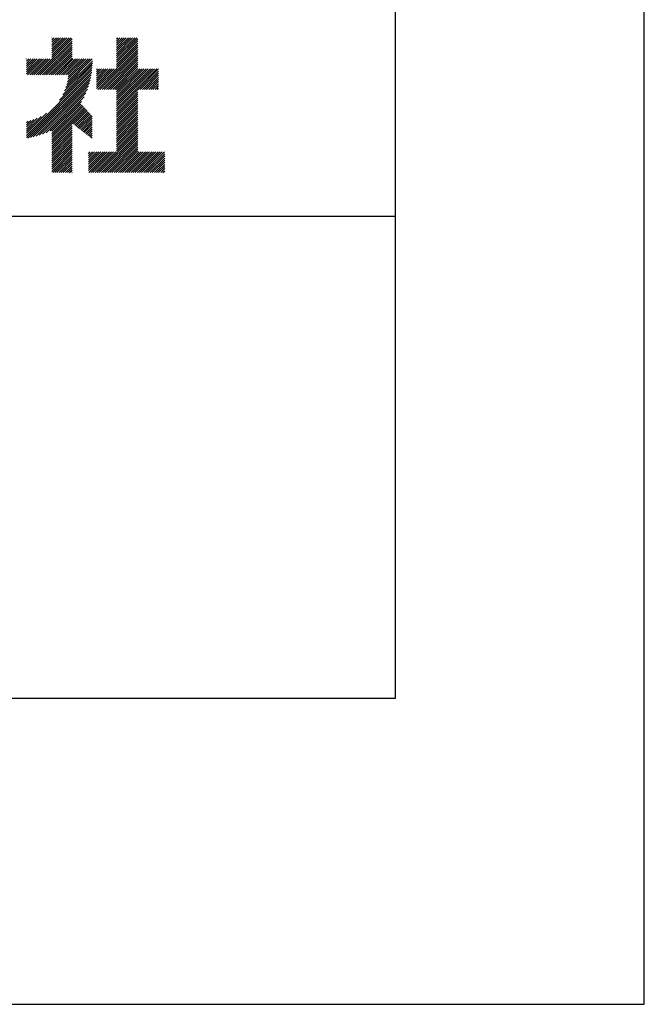
# Model space of a CAD drawing. Extents: x 0 to 2100, y 0 to 2970.
# Drawn here: x 1843 to 2100, y 0 to 406 of the extents above; entities that cross this region are included whole.
import ezdxf

# ---------------------------------------------------------------- set-up
doc = ezdxf.new("R2010")
doc.units = 0
doc.header["$LTSCALE"] = 0.4
doc.layers.get('DEFPOINTS').update_dxf_attribs({"linetype": 'CONTINUOUS'})
doc.layers.add('TITLE', color=7, linetype='CONTINUOUS')

msp = doc.modelspace()

# ---------------------------------------------------------------- linework, layer by layer
at = {"layer": 'DEFPOINTS'}
for p, q in [((2100, 0), (2100, 2970)), ((0, 0), (2100, 0))]:
    msp.add_line(p, q, dxfattribs=at)
at = {"layer": 'TITLE'}
for p, q in [((1997.5, 126.25), (1997.5, 2843.75)), ((1849.31, 383.18), (1864.15, 398.02)), ((1855.8, 391.41), (1862.94, 398.55)), ((1855.8, 390.54), (1863.81, 398.55)), ((1855.8, 396.65), (1857.7, 398.55)), ((1855.8, 395.78), (1858.57, 398.55)), ((1855.8, 394.91), (1859.45, 398.55)), ((1855.8, 394.03), (1860.32, 398.55)), ((1855.8, 393.16), (1861.19, 398.55)), ((1855.8, 392.29), (1862.07, 398.55)), ((1855.8, 398.4), (1855.96, 398.55)), ((1855.8, 397.52), (1856.83, 398.55)), ((1882.51, 390.19), (1890.87, 398.55)), ((1882.51, 391.06), (1890, 398.55)), ((1882.51, 396.3), (1884.76, 398.55)), ((1882.51, 395.43), (1885.63, 398.55)), ((1882.51, 394.56), (1886.51, 398.55)), ((1882.51, 393.68), (1887.38, 398.55)), ((1882.51, 392.81), (1888.25, 398.55)), ((1882.51, 391.94), (1889.12, 398.55)), ((1882.51, 398.05), (1883.01, 398.55)), ((1882.51, 397.17), (1883.89, 398.55)), ((1882.51, 389.32), (1891.29, 398.1)), ((1850.18, 383.18), (1864.15, 397.15)), ((1851.05, 383.18), (1864.15, 396.27)), ((1851.93, 383.18), (1864.15, 395.4)), ((1852.8, 383.18), (1864.15, 394.53)), ((1882.51, 388.45), (1891.29, 397.23)), ((1882.51, 387.57), (1891.29, 396.36)), ((1882.51, 386.7), (1891.29, 395.48)), ((1882.51, 385.83), (1891.29, 394.61)), ((1845.36, 389.7), (1845.44, 389.78)), ((1845.36, 388.83), (1846.31, 389.78)), ((1845.36, 387.96), (1847.18, 389.78)), ((1845.36, 384.46), (1850.67, 389.78)), ((1845.36, 383.59), (1851.55, 389.78)), ((1845.36, 386.21), (1848.93, 389.78)), ((1845.36, 385.34), (1849.8, 389.78)), ((1845.36, 387.08), (1848.06, 389.78)), ((1845.82, 383.18), (1852.42, 389.78)), ((1846.69, 383.18), (1853.29, 389.78)), ((1847.56, 383.18), (1854.17, 389.78)), ((1848.44, 383.18), (1855.04, 389.78)), ((1853.67, 383.18), (1864.15, 393.66)), ((1854.55, 383.18), (1864.15, 392.78)), ((1855.42, 383.18), (1864.15, 391.91)), ((1856.29, 383.18), (1864.15, 391.04)), ((1857.16, 383.18), (1864.15, 390.16)), ((1858.04, 383.18), (1864.64, 389.78)), ((1858.91, 383.18), (1865.51, 389.78)), ((1859.78, 383.18), (1866.39, 389.78)), ((1860.66, 383.18), (1867.26, 389.78)), ((1861.53, 383.18), (1868.13, 389.78)), ((1861.94, 379.22), (1872.5, 389.78)), ((1862.21, 380.36), (1871.62, 389.78)), ((1862.4, 383.18), (1869, 389.78)), ((1862.4, 381.43), (1870.75, 389.78)), ((1862.52, 382.43), (1869.88, 389.78)), ((1874.8, 377.25), (1891.29, 393.74)), ((1875.67, 377.25), (1891.29, 392.87)), ((1876.55, 377.25), (1891.29, 391.99)), ((1877.42, 377.25), (1891.29, 391.12)), ((1878.29, 377.25), (1891.29, 390.25)), ((1858.98, 372.78), (1872.45, 386.24)), ((1860.29, 374.96), (1872.5, 387.17)), ((1861.05, 376.59), (1872.53, 388.07)), ((1861.57, 377.98), (1872.53, 388.94)), ((1874.23, 379.29), (1880.7, 385.77)), ((1874.23, 378.42), (1881.58, 385.77)), ((1874.23, 377.55), (1882.45, 385.77)), ((1874.23, 380.16), (1879.83, 385.77)), ((1874.23, 382.78), (1877.21, 385.77)), ((1874.23, 381.91), (1878.09, 385.77)), ((1874.23, 381.04), (1878.96, 385.77)), ((1874.23, 384.53), (1875.47, 385.77)), ((1874.23, 383.66), (1876.34, 385.77)), ((1874.23, 385.4), (1874.59, 385.77)), ((1879.16, 377.25), (1891.29, 389.37)), ((1880.04, 377.25), (1891.29, 388.5)), ((1880.91, 377.25), (1891.29, 387.63)), ((1881.78, 377.25), (1891.29, 386.76)), ((1882.51, 377.1), (1891.29, 385.88)), ((1882.51, 372.73), (1895.54, 385.77)), ((1882.51, 371.86), (1896.42, 385.77)), ((1882.51, 370.99), (1897.29, 385.77)), ((1882.51, 370.12), (1898.16, 385.77)), ((1882.51, 369.24), (1899.03, 385.77)), ((1882.51, 376.23), (1892.05, 385.77)), ((1882.51, 375.35), (1892.92, 385.77)), ((1882.51, 374.48), (1893.8, 385.77)), ((1882.51, 373.61), (1894.67, 385.77)), ((1891.38, 377.25), (1899.83, 385.69)), ((1845.36, 358.28), (1872.37, 385.29)), ((1845.36, 357.41), (1872.25, 384.3)), ((1845.99, 357.17), (1872.1, 383.27)), ((1847.07, 357.37), (1871.9, 382.2)), ((1892.26, 377.25), (1899.83, 384.82)), ((1893.13, 377.25), (1899.83, 383.94)), ((1894, 377.25), (1899.83, 383.07)), ((1894.88, 377.25), (1899.83, 382.2)), ((1848.19, 357.61), (1871.65, 381.08)), ((1849.37, 357.92), (1871.34, 379.9)), ((1850.62, 358.3), (1870.96, 378.65)), ((1895.75, 377.25), (1899.83, 381.32)), ((1896.62, 377.25), (1899.83, 380.45)), ((1897.49, 377.25), (1899.83, 379.58)), ((1898.37, 377.25), (1899.83, 378.71)), ((1899.24, 377.25), (1899.83, 377.83)), ((1851.97, 358.78), (1870.49, 377.3)), ((1853.43, 359.37), (1869.89, 375.83)), ((1855.08, 360.14), (1869.12, 374.19)), ((1882.51, 368.37), (1891.29, 377.15)), ((1882.51, 367.5), (1891.29, 376.28)), ((1882.51, 366.62), (1891.29, 375.41)), ((1882.51, 365.75), (1891.29, 374.54)), ((1882.51, 364.88), (1891.29, 373.66)), ((1855.8, 359.99), (1868.06, 372.25)), ((1855.8, 359.12), (1867.84, 371.16)), ((1855.8, 358.25), (1868.27, 370.71)), ((1855.8, 357.37), (1868.69, 370.27)), ((1855.8, 356.5), (1869.12, 369.82)), ((1882.51, 364.01), (1891.29, 372.79)), ((1882.51, 363.13), (1891.29, 371.92)), ((1882.51, 362.26), (1891.29, 371.04)), ((1882.51, 361.39), (1891.29, 370.17)), ((1845.36, 359.15), (1853.61, 367.4)), ((1845.36, 360.02), (1851.43, 366.09)), ((1855.8, 355.63), (1869.54, 369.37)), ((1864.26, 363.22), (1869.97, 368.92)), ((1864.76, 362.84), (1870.39, 368.47)), ((1865.25, 362.46), (1870.82, 368.03)), ((1865.74, 362.08), (1871.24, 367.58)), ((1866.23, 361.7), (1871.67, 367.13)), ((1866.73, 361.32), (1872.09, 366.68)), ((1867.22, 360.94), (1872.5, 366.22)), ((1882.51, 360.51), (1891.29, 369.3)), ((1882.51, 359.64), (1891.29, 368.43)), ((1882.51, 358.77), (1891.29, 367.55)), ((1882.51, 357.9), (1891.29, 366.68)), ((1882.51, 357.02), (1891.29, 365.81)), ((1845.36, 360.9), (1849.79, 365.33)), ((1845.36, 361.77), (1848.4, 364.81)), ((1845.36, 362.64), (1847.16, 364.44)), ((1845.36, 363.52), (1846.02, 364.18)), ((1855.8, 354.75), (1864.15, 363.11)), ((1855.8, 353.88), (1864.15, 362.23)), ((1855.8, 353.01), (1864.15, 361.36)), ((1867.71, 360.56), (1872.5, 365.35)), ((1868.2, 360.17), (1872.5, 364.48)), ((1868.69, 359.79), (1872.5, 363.6)), ((1869.19, 359.41), (1872.5, 362.73)), ((1869.68, 359.03), (1872.5, 361.86)), ((1882.51, 356.15), (1891.29, 364.93)), ((1882.51, 355.28), (1891.29, 364.06)), ((1882.51, 354.4), (1891.29, 363.19)), ((1882.51, 353.53), (1891.29, 362.32)), ((1882.51, 352.66), (1891.29, 361.44)), ((1855.8, 352.14), (1864.15, 360.49)), ((1855.8, 351.26), (1864.15, 359.62)), ((1855.8, 350.39), (1864.15, 358.74)), ((1855.8, 349.52), (1864.15, 357.87)), ((1870.17, 358.65), (1872.5, 360.99)), ((1870.66, 358.27), (1872.5, 360.11)), ((1871.16, 357.89), (1872.5, 359.24)), ((1871.65, 357.51), (1872.5, 358.37)), ((1872.14, 357.13), (1872.5, 357.49)), ((1874.5, 342.91), (1891.29, 359.7)), ((1875.37, 342.91), (1891.29, 358.83)), ((1876.25, 342.91), (1891.29, 357.95)), ((1882.51, 351.79), (1891.29, 360.57)), ((1855.8, 348.64), (1864.15, 357)), ((1855.8, 347.77), (1864.15, 356.12)), ((1855.8, 346.9), (1864.15, 355.25)), ((1855.8, 346.03), (1864.15, 354.38)), ((1855.8, 345.15), (1864.15, 353.51)), ((1877.12, 342.91), (1891.29, 357.08)), ((1877.99, 342.91), (1891.29, 356.21)), ((1878.87, 342.91), (1891.29, 355.33)), ((1879.74, 342.91), (1891.29, 354.46)), ((1880.61, 342.91), (1891.29, 353.59)), ((1855.8, 344.28), (1864.15, 352.63)), ((1855.8, 343.41), (1864.15, 351.76)), ((1856.17, 342.91), (1864.15, 350.89)), ((1857.04, 342.91), (1864.15, 350.01)), ((1857.92, 342.91), (1864.15, 349.14)), ((1870.96, 350.72), (1871.68, 351.43)), ((1870.96, 344.61), (1877.79, 351.43)), ((1870.96, 343.73), (1878.66, 351.43)), ((1870.96, 348.1), (1874.3, 351.43)), ((1870.96, 347.22), (1875.17, 351.43)), ((1870.96, 346.35), (1876.04, 351.43)), ((1870.96, 345.48), (1876.91, 351.43)), ((1870.96, 348.97), (1873.42, 351.43)), ((1870.96, 349.84), (1872.55, 351.43)), ((1871.01, 342.91), (1879.53, 351.43)), ((1871.88, 342.91), (1880.41, 351.43)), ((1872.76, 342.91), (1881.28, 351.43)), ((1873.63, 342.91), (1882.15, 351.43)), ((1881.48, 342.91), (1891.29, 352.72)), ((1882.36, 342.91), (1891.29, 351.84)), ((1883.23, 342.91), (1891.75, 351.43)), ((1884.1, 342.91), (1892.63, 351.43)), ((1884.98, 342.91), (1893.5, 351.43)), ((1885.85, 342.91), (1894.37, 351.43)), ((1886.72, 342.91), (1895.24, 351.43)), ((1887.59, 342.91), (1896.12, 351.43)), ((1888.47, 342.91), (1896.99, 351.43)), ((1889.34, 342.91), (1897.86, 351.43)), ((1890.21, 342.91), (1898.74, 351.43)), ((1891.09, 342.91), (1899.61, 351.43)), ((1891.96, 342.91), (1900.48, 351.43)), ((1892.83, 342.91), (1901.35, 351.43)), ((1893.7, 342.91), (1902.23, 351.43)), ((1894.58, 342.91), (1902.34, 350.67)), ((1895.45, 342.91), (1902.34, 349.79)), ((1858.79, 342.91), (1864.15, 348.27)), ((1859.66, 342.91), (1864.15, 347.4)), ((1860.54, 342.91), (1864.15, 346.52)), ((1861.41, 342.91), (1864.15, 345.65)), ((1896.32, 342.91), (1902.34, 348.92)), ((1897.2, 342.91), (1902.34, 348.05)), ((1898.07, 342.91), (1902.34, 347.17)), ((1898.94, 342.91), (1902.34, 346.3)), ((1899.81, 342.91), (1902.34, 345.43)), ((1862.28, 342.91), (1864.15, 344.78)), ((1863.15, 342.91), (1864.15, 343.9)), ((1864.03, 342.91), (1864.15, 343.03)), ((1900.69, 342.91), (1902.34, 344.56)), ((1901.56, 342.91), (1902.34, 343.68)), ((200, 325), (1997.5, 325)), ((200, 126.25), (1997.5, 126.25))]:
    msp.add_line(p, q, dxfattribs=at)

doc.saveas('drawing.dxf')
